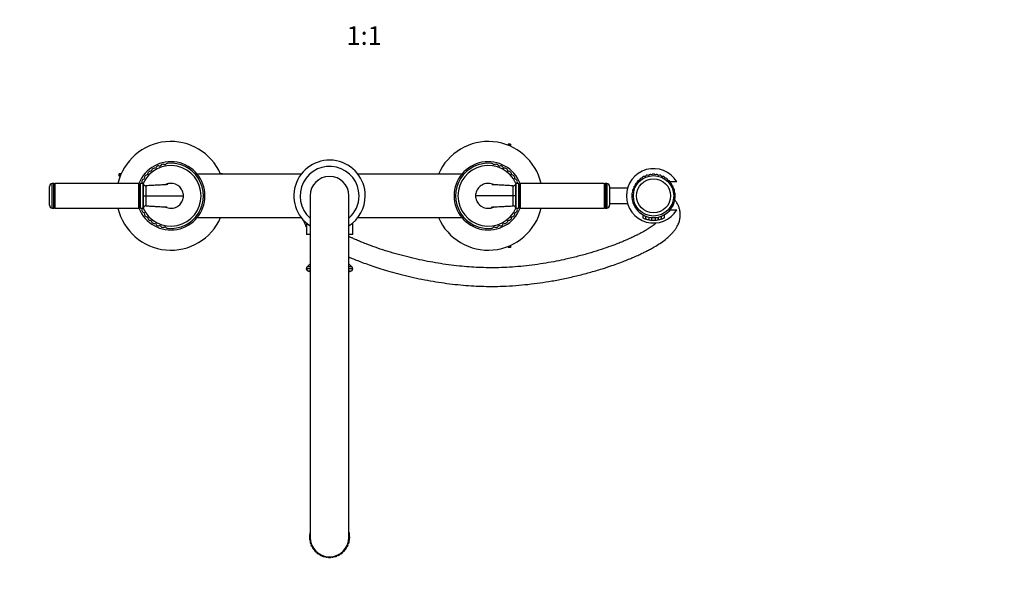
# Model space of a CAD drawing. Units: millimetres. Extents: x -370 to 1549, y 0 to 1783.
# Drawn here: x 376 to 1010, y 0 to 371 of the extents above; entities that cross this region are included whole.
import ezdxf
from ezdxf import colors
from ezdxf.entities.mleader import LeaderData, LeaderLine
from ezdxf.enums import TextEntityAlignment as Align
from ezdxf.math import Vec2, Vec3

# ---------------------------------------------------------------- set-up
doc = ezdxf.new("R2010")
doc.units = ezdxf.units.MM
doc.layers.add('DV7_Défaut', color=7, linetype='Continuous')
doc.layers.add('Défaut', color=7, linetype='Continuous')
doc.styles.add('SEACAD_ArialB', font='arialbd.ttf')

# ---------------------------------------------------------------- blocks, each defined once
blk = doc.blocks.new('_DOT')
at = {"color": 0}
blk.add_line((0, 0), (-1, 0), dxfattribs=at)
at = {"color": 0, "const_width": 0.333}
blk.add_lwpolyline([(-0.1665, 0, 1), (0.1665, 0, 1)], format="xyb", close=True, dxfattribs=at)
blk = doc.blocks.new('SE6')
at = {"layer": 'DV7_Défaut', "color": 7, "linetype": 'Continuous'}
for p, q in [((690.38, 291.18), (690.38, 290.62)), ((691.88, 291.18), (690.38, 291.18)), ((691.88, 290.62), (690.38, 290.62)), ((691.88, 291.18), (691.88, 290.62)), ((691.88, 290.62), (691.88, 289.96)), ((440.5, 272.24), (439.94, 272.24)), ((439.94, 270.74), (439.94, 272.24)), ((440.5, 270.74), (439.94, 270.74)), ((441.17, 272.24), (440.5, 272.24)), ((440.5, 270.74), (440.5, 272.24)), ((557.13, 271.99), (490.1, 271.99)), ((505.76, 272.24), (505.1, 272.24)), ((506.32, 272.24), (505.76, 272.24)), ((505.76, 271.99), (505.76, 272.24)), ((506.32, 271.99), (506.32, 272.24)), ((660.66, 271.99), (593.63, 271.99)), ((799.14, 266.99), (794.66, 266.99)), ((394.93, 251.98), (394.93, 264.01)), ((396.68, 249.99), (396.68, 265.99)), ((397.43, 265.99), (396.68, 265.99)), ((397.43, 265.99), (397.43, 249.99)), ((397.93, 250.49), (397.93, 265.49)), ((398.03, 264.74), (397.93, 264.74)), ((398.53, 265.99), (398.03, 265.49)), ((398.03, 250.49), (398.03, 265.49)), ((398.53, 249.99), (398.53, 265.99)), ((452.53, 265.99), (398.53, 265.99)), ((452.53, 249.99), (452.53, 265.99)), ((453.03, 265.49), (452.53, 265.99)), ((453.03, 250.49), (453.03, 265.49)), ((453.13, 264.74), (453.03, 264.74)), ((453.63, 265.99), (453.13, 265.49)), ((453.13, 265.49), (453.13, 250.49)), ((453.63, 249.99), (453.63, 265.99)), ((455.16, 265.99), (453.63, 265.99)), ((455.16, 265.99), (455.16, 249.99)), ((695.61, 249.99), (695.61, 265.99)), ((697.13, 265.99), (695.61, 265.99)), ((697.13, 265.99), (697.13, 249.99)), ((697.63, 265.49), (697.13, 265.99)), ((697.63, 250.49), (697.63, 265.49)), ((697.73, 264.74), (697.63, 264.74)), ((698.23, 265.99), (697.73, 265.49)), ((697.73, 265.49), (697.73, 250.49)), ((698.23, 265.99), (698.23, 249.99)), ((752.23, 265.99), (698.23, 265.99)), ((752.23, 265.99), (752.23, 249.99)), ((752.73, 265.49), (752.23, 265.99)), ((752.73, 265.49), (752.73, 250.49)), ((752.83, 264.74), (752.73, 264.74)), ((752.83, 265.49), (752.83, 250.49)), ((753.33, 249.99), (753.33, 265.99)), ((754.08, 265.99), (753.33, 265.99)), ((754.08, 265.99), (754.08, 249.99)), ((755.83, 264.01), (755.83, 251.98)), ((767.36, 262.99), (755.83, 262.99)), ((455.59, 257.99), (457.03, 257.99)), ((457.03, 257.99), (481.28, 257.99)), ((562.88, 257.99), (562.88, 37.99)), ((587.88, 37.99), (587.88, 257.99)), ((693.74, 257.99), (669.48, 257.99)), ((695.18, 257.99), (693.74, 257.99)), ((798.06, 259.43), (798.06, 259.41)), ((798.06, 259.41), (798.06, 259.41)), ((396.68, 249.99), (397.43, 249.99)), ((397.93, 251.24), (398.03, 251.24)), ((398.03, 250.49), (398.53, 249.99)), ((398.53, 249.99), (452.53, 249.99)), ((452.53, 249.99), (453.03, 250.49)), ((453.03, 251.24), (453.13, 251.24)), ((453.13, 250.49), (453.63, 249.99)), ((453.63, 249.99), (455.16, 249.99)), ((695.61, 249.99), (697.13, 249.99)), ((697.13, 249.99), (697.63, 250.49)), ((697.63, 251.24), (697.73, 251.24)), ((697.73, 250.49), (698.23, 249.99)), ((698.23, 249.99), (752.23, 249.99)), ((752.23, 249.99), (752.73, 250.49)), ((752.73, 251.24), (752.83, 251.24)), ((753.33, 249.99), (754.08, 249.99)), ((755.83, 252.99), (767.36, 252.99)), ((772.63, 250.01), (772.63, 249.99)), ((794.86, 248.99), (799.14, 248.99)), ((795.63, 250.01), (795.63, 249.99)), ((490.1, 243.99), (557.13, 243.99)), ((593.63, 243.99), (660.66, 243.99)), ((777.13, 245.87), (777.13, 243.91)), ((779.13, 243.08), (779.13, 244.92)), ((779.13, 243.08), (779.13, 243.07)), ((781.13, 244.32), (781.13, 242.54)), ((783.13, 242.24), (783.13, 244.03)), ((785.13, 244.03), (785.13, 242.24)), ((787.13, 242.53), (787.13, 244.32)), ((787.14, 244.32), (787.14, 242.47)), ((789.13, 244.92), (789.13, 243)), ((791.13, 243.91), (791.13, 245.87)), ((560.48, 240.47), (560.48, 232.99)), ((590.28, 232.99), (590.28, 240.47)), ((562.88, 232.99), (560.48, 232.99)), ((590.28, 232.99), (587.88, 232.99)), ((690.38, 225.36), (690.38, 224.8)), ((691.88, 225.36), (690.38, 225.36)), ((691.88, 224.8), (690.38, 224.8)), ((691.88, 226.03), (691.88, 225.36)), ((691.88, 225.36), (691.88, 224.8)), ((562.88, 211.05), (560.4, 211.05)), ((562.88, 214.14), (560.97, 212.23)), ((562.88, 212.23), (560.97, 212.23)), ((562.88, 209.36), (561.86, 209.36)), ((589.79, 212.23), (587.88, 214.14)), ((589.79, 212.23), (587.88, 212.23)), ((590.36, 211.05), (587.88, 211.05)), ((588.9, 209.36), (587.88, 209.36)), ((562.45, 36.67), (562.45, 36.66)), ((562.45, 36.67), (562.45, 36.67))]:
    blk.add_line(p, q, dxfattribs=at)
for radius in [13, 11]:
    blk.add_circle((784.13, 257.99), radius, dxfattribs=at)
for centre, radius, start, end in [((473.13, 257.99), 35, 23.57818, 166.78702), ((677.63, 257.99), 35, 13.21298, 156.42182), ((473.13, 257.99), 22, 0, 158.88983), ((575.38, 257.99), 23, 0, 237.07927), ((677.63, 257.99), 22, 21.11017, 338.88983), ((473.13, 257.99), 19.5, 0, 156.12238), ((460.12, 271.84), 2, 133.225, 188.64021), ((460.12, 271.84), 2, 77.80979, 133.225), ((462.54, 273.77), 2, 123.875, 179.29021), ((462.54, 273.77), 2, 68.45979, 123.875), ((465.25, 275.28), 2, 114.525, 169.94021), ((465.25, 275.28), 2, 59.10979, 114.525), ((468.16, 276.33), 2, 105.175, 160.59021), ((468.16, 276.33), 2, 49.75979, 105.175), ((471.2, 276.89), 2, 95.825, 151.24021), ((473.13, 257.99), 21, 264.125, 95.825), ((575.38, 257.99), 19, 0, 228.86049), ((677.63, 257.99), 21, 84.125, 275.825), ((677.63, 257.99), 19.5, 23.87762, 336.12238), ((679.58, 276.89), 2, 28.70979, 84.125), ((682.62, 276.33), 2, 74.775, 130.19021), ((682.62, 276.33), 2, 19.35979, 74.775), ((685.53, 275.27), 2, 65.425, 120.84021), ((685.53, 275.27), 2, 10.00979, 65.425), ((688.24, 273.76), 2, 56.075, 111.49021), ((688.24, 273.76), 2, 0.65979, 56.075), ((690.66, 271.83), 2, 46.725, 102.14021), ((690.66, 271.83), 2, 351.30979, 46.725), ((784.13, 257.99), 17.5, 30.94972, 329.05028), ((456.37, 266.93), 2, 151.925, 207.34021), ((456.37, 266.93), 2, 96.50979, 151.925), ((458.04, 269.54), 2, 142.575, 197.99021), ((458.04, 269.54), 2, 87.15979, 142.575), ((575.38, 257.99), 12.5, 0, 180), ((692.73, 269.53), 2, 37.375, 92.79021), ((692.73, 269.53), 2, 341.95979, 37.375), ((694.41, 266.92), 2, 28.025, 83.44021), ((694.41, 266.92), 2, 332.60979, 28.025), ((775.02, 266.55), 1.5, 136.775, 184.23092), ((775.02, 266.55), 1.5, 89.31908, 136.775), ((776.54, 267.92), 1.5, 127.425, 174.88092), ((776.54, 267.92), 1.5, 79.96908, 127.425), ((778.25, 269.02), 1.5, 118.075, 165.53092), ((778.25, 269.02), 1.5, 70.61908, 118.075), ((780.12, 269.83), 1.5, 108.725, 156.18092), ((780.12, 269.83), 1.5, 61.26908, 108.725), ((782.1, 270.33), 1.5, 99.375, 146.83092), ((782.1, 270.33), 1.5, 51.91908, 99.375), ((784.13, 270.49), 1.5, 90.025, 137.48092), ((784.13, 270.49), 1.5, 42.56908, 90.025), ((786.16, 270.33), 1.5, 80.675, 128.13092), ((786.16, 270.33), 1.5, 33.21908, 80.675), ((788.14, 269.83), 1.5, 71.325, 118.78092), ((788.14, 269.83), 1.5, 23.86908, 71.325), ((790.01, 269.03), 1.5, 61.975, 109.43092), ((790.01, 269.03), 1.5, 14.51908, 61.975), ((791.72, 267.93), 1.5, 52.625, 100.08092), ((791.72, 267.93), 1.5, 5.16908, 52.625), ((793.23, 266.56), 1.5, 43.275, 90.73092), ((793.23, 266.56), 1.5, 355.81908, 43.275), ((794.51, 264.97), 1.5, 33.925, 81.38092), ((396.93, 264.01), 2, 97.18076, 180), ((397.43, 265.49), 0.5, 0, 90), ((454.63, 265.14), 1, 18.72585, 58.21167), ((-706.03, 260.19), 1161.62, 359.89184, 0.26034), ((456.96, 265.9), 1.44, 197.88738, 275.01973), ((628.6, 259.69), 171.58, 178.41222, 180.56782), ((473.13, 257.99), 8, 90, 114.82908), ((693.79, 265.91), 1.46, 265.69108, 339.52249), ((530.78, 259.77), 162.97, 359.37523, 1.6447), ((696.13, 265.14), 1, 121.78833, 165.44548), ((1856.81, 260.19), 1161.64, 179.73967, 180.10816), ((753.33, 265.49), 0.5, 90, 180), ((753.83, 264.01), 2, 0, 82.81924), ((771.7, 259.26), 1.5, 126.71908, 174.175), ((772.07, 261.27), 1.5, 164.825, 212.28092), ((772.07, 261.27), 1.5, 117.36908, 164.825), ((772.76, 263.18), 1.5, 155.475, 202.93092), ((772.76, 263.18), 1.5, 108.01908, 155.475), ((773.75, 264.96), 1.5, 146.125, 193.58092), ((773.75, 264.96), 1.5, 98.66908, 146.125), ((794.51, 264.97), 1.5, 346.46908, 33.925), ((795.5, 263.19), 1.5, 24.575, 72.03092), ((795.5, 263.19), 1.5, 337.11908, 24.575), ((796.19, 261.28), 1.5, 15.225, 62.68092), ((796.19, 261.28), 1.5, 327.76908, 15.225), ((796.57, 259.27), 1.5, 5.875, 53.33092), ((473.13, 257.99), 22, 201.11017, 360), ((473.13, 257.99), 19.5, 203.87762, 0), ((-706.05, 255.8), 1161.64, 359.73967, 0.10816), ((619.99, 256.22), 162.97, 179.37523, 181.6447), ((473.13, 257.99), 8.25, 0, 9.67117), ((473.13, 257.99), 8.25, 353.10742, 0), ((575.38, 257.99), 23, 302.92073, 0), ((575.38, 257.99), 19, 311.13951, 0), ((677.63, 257.99), 8.25, 173.10742, 189.67117), ((670.58, 254.99), 0.9, 255.2043, 265.57561), ((522.17, 256.29), 171.58, 358.41223, 0.56783), ((784.13, 257.99), 14, 174.175, 5.825), ((396.93, 251.98), 2, 180, 262.81924), ((397.43, 250.49), 0.5, 270, 0), ((473.13, 257.99), 35, 193.21298, 336.42182), ((456.36, 249.07), 2, 152.60979, 208.025), ((456.36, 249.07), 2, 208.025, 263.44021), ((454.63, 250.84), 1, 301.78833, 345.44548), ((456.98, 250.07), 1.46, 85.69108, 159.52249), ((677.63, 257.99), 35, 203.57818, 346.78702), ((677.63, 257.99), 8, 270, 294.82908), ((693.81, 250.08), 1.44, 17.88738, 95.01973), ((694.4, 249.05), 2, 276.50979, 331.925), ((696.13, 250.84), 1, 198.72585, 238.21167), ((694.4, 249.05), 2, 331.925, 27.34021), ((753.33, 250.49), 0.5, 180, 270), ((753.83, 251.98), 2, 277.18076, 0), ((784.13, 259.27), 14.77, 218.88007, 219.3711), ((784.13, 259.27), 14.77, 320.6289, 321.11993), ((458.03, 246.46), 2, 161.95979, 217.375), ((458.03, 246.46), 2, 217.375, 272.79021), ((460.11, 244.16), 2, 171.30979, 226.725), ((460.11, 244.16), 2, 226.725, 282.14021), ((462.53, 242.23), 2, 180.65979, 236.075), ((688.22, 242.22), 2, 303.875, 359.29021), ((690.65, 244.15), 2, 257.80979, 313.225), ((690.65, 244.15), 2, 313.225, 8.64021), ((692.72, 246.45), 2, 267.15979, 322.575), ((692.72, 246.45), 2, 322.575, 17.99021), ((784.13, 257.74), 15.5, 243.15267, 251.18052), ((784.13, 257.74), 15.5, 251.1808, 258.83964), ((784.13, 257.74), 15.5, 258.83992, 266.3005), ((784.13, 257.74), 15.5, 266.30079, 273.69865), ((784.13, 257.74), 15.5, 273.69894, 281.15953), ((784.13, 257.74), 15.5, 281.17315, 288.83248), ((784.13, 257.74), 15.5, 288.81899, 296.84689), ((462.53, 242.23), 2, 236.075, 291.49021), ((465.23, 240.71), 2, 190.00979, 245.425), ((465.23, 240.71), 2, 245.425, 300.84021), ((468.14, 239.66), 2, 199.35979, 254.775), ((468.14, 239.66), 2, 254.775, 310.19021), ((471.19, 239.09), 2, 208.70979, 264.125), ((679.56, 239.09), 2, 275.825, 331.24021), ((682.61, 239.66), 2, 229.75979, 285.175), ((682.61, 239.66), 2, 285.175, 340.59021), ((685.52, 240.71), 2, 239.10979, 294.525), ((685.52, 240.71), 2, 294.525, 349.94021), ((688.22, 242.22), 2, 248.45979, 303.875), ((561.6, 211.2), 1.21, 121.39523, 186.87734), ((562.39, 211.29), 2, 186.87734, 254.82442), ((573.64, 252.79), 45, 254.82442, 256.16592), ((577.12, 252.79), 45, 283.83408, 285.17558), ((588.38, 211.29), 2, 285.17558, 353.12266), ((589.16, 211.2), 1.21, 353.12266, 58.60477), ((575.38, 37.99), 13, 164.05763, 185.825), ((575.38, 37.99), 13, 354.175, 15.94237), ((563.94, 36.82), 1.5, 185.875, 229.222), ((564.29, 34.97), 1.5, 151.878, 195.225), ((564.29, 34.97), 1.5, 195.225, 238.572), ((575.38, 37.99), 12.5, 180, 0), ((564.92, 33.21), 1.5, 161.228, 204.575), ((564.92, 33.21), 1.5, 204.575, 247.922), ((565.84, 31.57), 1.5, 170.578, 213.925), ((584.93, 31.58), 1.5, 326.125, 9.472), ((585.85, 33.22), 1.5, 292.128, 335.475), ((585.85, 33.22), 1.5, 335.475, 18.822), ((586.48, 34.98), 1.5, 301.478, 344.825), ((586.82, 36.83), 1.5, 310.828, 354.175), ((586.48, 34.98), 1.5, 344.825, 28.172), ((565.84, 31.57), 1.5, 213.925, 257.272), ((567.01, 30.11), 1.5, 179.928, 223.275), ((567.01, 30.11), 1.5, 223.275, 266.622), ((568.4, 28.85), 1.5, 189.278, 232.625), ((568.4, 28.85), 1.5, 232.625, 275.972), ((569.98, 27.84), 1.5, 198.628, 241.975), ((569.98, 27.84), 1.5, 241.975, 285.322), ((571.7, 27.1), 1.5, 207.978, 251.325), ((571.7, 27.1), 1.5, 251.325, 294.672), ((573.52, 26.65), 1.5, 217.328, 260.675), ((573.52, 26.65), 1.5, 260.675, 304.022), ((575.39, 26.49), 1.5, 226.678, 270.025), ((575.39, 26.49), 1.5, 270.025, 313.372), ((577.26, 26.65), 1.5, 236.028, 279.375), ((577.26, 26.65), 1.5, 279.375, 322.722), ((579.07, 27.1), 1.5, 245.378, 288.725), ((579.07, 27.1), 1.5, 288.725, 332.072), ((580.8, 27.85), 1.5, 254.728, 298.075), ((580.8, 27.85), 1.5, 298.075, 341.422), ((582.37, 28.86), 1.5, 264.078, 307.425), ((582.37, 28.86), 1.5, 307.425, 350.772), ((583.76, 30.12), 1.5, 273.428, 316.775), ((583.76, 30.12), 1.5, 316.775, 0.122), ((584.93, 31.58), 1.5, 282.778, 326.125)]:
    blk.add_arc(centre, radius, start, end, dxfattribs=at)
for points, knots in [([(471.19, 265.25), (471.19, 265.26), (471.12, 265.25), (470.79, 265.21), (470.43, 265.19), (469.99, 265.16), (469.27, 265.12), (468.05, 265.05), (466.16, 264.95), (463.58, 264.81), (460.41, 264.63), (458.34, 264.52), (457.08, 264.45)], [0, 0, 0, 0, 0.073818, 0.108943, 0.143123, 0.176667, 0.209898, 0.286998, 0.406599, 0.571344, 0.782242, 1, 1, 1, 1]), ([(481.28, 257.99), (481.28, 259.06), (481.06, 260.12), (480.23, 262.07), (479.63, 262.97), (477.36, 265.18), (475.23, 266.03), (472.06, 266.01), (471, 265.8), (469.82, 265.32), (469.64, 265.24), (469.45, 265.15)], [0, 0, 0, 0, 0.192637, 0.192637, 0.385275, 0.385275, 0.77055, 0.77055, 0.963187, 0.963187, 1, 1, 1, 1]), ([(681.12, 265.24), (680.03, 265.74), (678.85, 266.01), (676.61, 266.03), (675.55, 265.82), (673.57, 265.03), (672.67, 264.46), (671.13, 262.96), (670.54, 262.07), (669.71, 260.12), (669.48, 259.06), (669.48, 257.99)], [0, 0, 0, 0, 0.218836, 0.218836, 0.414127, 0.414127, 0.609418, 0.609418, 0.804709, 0.804709, 1, 1, 1, 1]), ([(693.69, 264.45), (692.58, 264.51), (690.73, 264.61), (687.91, 264.77), (685.62, 264.89), (683.91, 264.99), (682.59, 265.06), (681.59, 265.12), (680.83, 265.16), (680.37, 265.18), (680.06, 265.2), (679.93, 265.21), (679.91, 265.21), (679.91, 265.21)], [0, 0, 0, 0, 0.198924, 0.394111, 0.545065, 0.652654, 0.729931, 0.807556, 0.847697, 0.886978, 0.925475, 0.964475, 1, 1, 1, 1]), ([(469.65, 250.75), (470.73, 250.25), (471.92, 249.97), (474.16, 249.96), (475.22, 250.17), (477.2, 250.96), (478.1, 251.53), (479.63, 253.02), (480.23, 253.91), (481.06, 255.87), (481.28, 256.92), (481.28, 257.99)], [0, 0, 0, 0, 0.218836, 0.218836, 0.414127, 0.414127, 0.609418, 0.609418, 0.804709, 0.804709, 1, 1, 1, 1]), ([(587.87, 218.6), (588.31, 218.41), (589.82, 217.76), (592.64, 216.6), (596.52, 215.08), (600.92, 213.48), (605.83, 211.82), (611.31, 210.1), (617.43, 208.34), (624.13, 206.61), (631.18, 205), (638.35, 203.57), (645.49, 202.36), (652.57, 201.37), (659.57, 200.6), (666.45, 200.05), (673.17, 199.73), (680.1, 199.61), (687.51, 199.75), (695.4, 200.2), (703.35, 200.94), (711.11, 201.92), (719.05, 203.18), (727.26, 204.76), (735.71, 206.68), (744.07, 208.88), (751.23, 211.02), (757.02, 212.94), (761.52, 214.54), (765.41, 216.02), (768.66, 217.33), (771.2, 218.41), (773.11, 219.25), (774.65, 219.95), (776.11, 220.63), (777.78, 221.43), (779.87, 222.48), (782.21, 223.72), (785.13, 225.36), (788.46, 227.43), (791.42, 229.56), (793.76, 231.52), (795.53, 233.22), (797.1, 234.97), (798.38, 236.69), (799.37, 238.3), (800.08, 239.76), (800.72, 241.41), (801.25, 243.49), (801.45, 245.93), (801.22, 248.31), (800.62, 250.53), (799.77, 252.49), (798.8, 254.11), (798.09, 255.05), (797.83, 255.38)], [0, 0, 0, 0, 0.006563, 0.022539, 0.040338, 0.059187, 0.078753, 0.099505, 0.121452, 0.144167, 0.166575, 0.187834, 0.207757, 0.226617, 0.244505, 0.261528, 0.27771, 0.293294, 0.311213, 0.330907, 0.350811, 0.371104, 0.391849, 0.41635, 0.442933, 0.471083, 0.500773, 0.521558, 0.53944, 0.557149, 0.573091, 0.584924, 0.594339, 0.602289, 0.609039, 0.617849, 0.629993, 0.644798, 0.660464, 0.686565, 0.716068, 0.734361, 0.753382, 0.773124, 0.792878, 0.810422, 0.826035, 0.8398, 0.862503, 0.888091, 0.913849, 0.936765, 0.959703, 0.985329, 1, 1, 1, 1]), ([(669.48, 257.99), (669.48, 256.92), (669.71, 255.87), (670.53, 253.92), (671.14, 253.01), (673.41, 250.8), (675.54, 249.96), (678.71, 249.97), (679.77, 250.19), (680.94, 250.67), (681.13, 250.75), (681.31, 250.84)], [0, 0, 0, 0, 0.192637, 0.192637, 0.385275, 0.385275, 0.77055, 0.77055, 0.963187, 0.963187, 1, 1, 1, 1]), ([(695.18, 257.99), (695.18, 256.02), (695.18, 254.09), (695.18, 252.03), (695.18, 251.47), (695.18, 250.72), (695.19, 250.52), (695.19, 250.52)], [0, 0, 0, 0, 0.500127, 0.500127, 0.75019, 0.75019, 1, 1, 1, 1]), ([(457.08, 251.54), (458.19, 251.48), (460.04, 251.38), (462.86, 251.22), (465.15, 251.09), (466.85, 251), (468.18, 250.93), (469.18, 250.87), (469.93, 250.83), (470.4, 250.8), (470.71, 250.78), (470.83, 250.77), (470.86, 250.78), (470.86, 250.78)], [0, 0, 0, 0, 0.198924, 0.394111, 0.545065, 0.652654, 0.729931, 0.807556, 0.847697, 0.886978, 0.925475, 0.964475, 1, 1, 1, 1]), ([(679.58, 250.73), (679.57, 250.73), (679.65, 250.74), (679.98, 250.77), (680.34, 250.8), (680.78, 250.82), (681.5, 250.86), (682.72, 250.93), (684.6, 251.04), (687.19, 251.18), (690.35, 251.36), (692.43, 251.47), (693.68, 251.54)], [0, 0, 0, 0, 0.073818, 0.108943, 0.143123, 0.176667, 0.209898, 0.286998, 0.406599, 0.571344, 0.782242, 1, 1, 1, 1]), ([(558.64, 242.22), (558.73, 241.86), (559, 240.93), (559.56, 239.52), (560.14, 238.41), (560.44, 237.87), (560.48, 237.81)], [0, 0, 0, 0, 0.2434443, 0.6226835, 0.9535416, 1, 1, 1, 1]), ([(785.91, 240.63), (785.63, 240.38), (784.68, 239.55), (782.8, 238.11), (780.29, 236.46), (777.86, 235.02), (775.72, 233.85), (773.75, 232.83), (772.08, 232.01), (770.69, 231.35), (769.34, 230.72), (767.76, 230), (765.77, 229.13), (763.3, 228.1), (759.81, 226.72), (755.08, 224.96), (748.97, 222.89), (742.05, 220.79), (734.53, 218.76), (727.08, 217), (719.87, 215.54), (713.06, 214.35), (705.96, 213.33), (698.73, 212.53), (691.55, 211.97), (684.59, 211.67), (677.9, 211.62), (671.52, 211.8), (665.22, 212.16), (658.67, 212.74), (651.93, 213.55), (645.1, 214.57), (638.35, 215.78), (631.53, 217.2), (624.71, 218.83), (617.91, 220.66), (611.18, 222.68), (604.8, 224.82), (599.55, 226.77), (595.59, 228.35), (592.73, 229.57), (590.49, 230.56), (588.92, 231.29), (588.13, 231.67), (587.88, 231.79)], [0, 0, 0, 0, 0.0174691, 0.0549136, 0.0885809, 0.1111617, 0.1322652, 0.1498649, 0.1636887, 0.1739154, 0.1831546, 0.1947064, 0.2089672, 0.2257472, 0.2449869, 0.276513, 0.3115041, 0.346874, 0.3823995, 0.4176576, 0.4440343, 0.47016, 0.4959952, 0.5214278, 0.5453222, 0.5678128, 0.589169, 0.6096816, 0.6294593, 0.6510974, 0.6758179, 0.7002321, 0.726328, 0.7543074, 0.7842109, 0.8160839, 0.8501013, 0.8866104, 0.9216916, 0.9450375, 0.9640207, 0.981084, 0.9940698, 1, 1, 1, 1])]:
    blk.add_open_spline(points, degree=3, knots=knots, dxfattribs=at)

msp = doc.modelspace()

# ---------------------------------------------------------------- block references
at = {"layer": 'Défaut'}
msp.add_blockref('SE6', (0, 0), dxfattribs=at)

# ---------------------------------------------------------------- texts
at = {"layer": 'Défaut', "color": 7, "linetype": 'Continuous', "style": 'SEACAD_ArialB'}
msp.add_text('1:1', height=12, dxfattribs=at).set_placement((586.31, 367.22), align=Align.TOP_LEFT)

# ---------------------------------------------------------------- leaders
at = {"layer": 'Défaut', "color": 7, "linetype": 'Continuous'}
ml = msp.add_multileader_mtext('Standard', dxfattribs=at)
ml.set_content('{\\pxsm0.9;\\fSolid Edge ISO|b1||i0||c0|p34;\\W1.;13/02/2023\\P}', color=256)
ml.set_leader_properties()
ml.set_arrow_properties(name='DOT')
ml.build(insert=Vec2(0, 0))
ml.multileader.update_dxf_attribs({"leader_type": 0, "dogleg_length": 0, "arrow_head_size": 12})
ctx = ml.context
ctx.base_point, ctx.char_height, ctx.arrow_head_size, ctx.landing_gap_size = Vec3(1121.58, 1775.82), 12, 12, 4.2
notes = []
notes.append((ctx, [(0, (0, 0, 0), (0, 0), (1, 0), 1, [])]))
ctx.mtext.insert = Vec3(1123.58, 1781.94)
for ctx, leaders in notes:
    for number, flags, end, landing, length, lines in leaders:
        leader = LeaderData()
        leader.index, (leader.has_last_leader_line, leader.has_dogleg_vector, leader.attachment_direction) = number, flags
        leader.last_leader_point, leader.dogleg_vector, leader.dogleg_length = Vec3(end), Vec3(landing), length
        for number, points, colour, breaks in lines:
            line = LeaderLine()
            line.index, line.vertices, line.color, line.breaks = number, Vec3.list(points), colors.encode_raw_color(colour), breaks
            leader.lines.append(line)
        ctx.leaders.append(leader)

doc.saveas('drawing.dxf')
